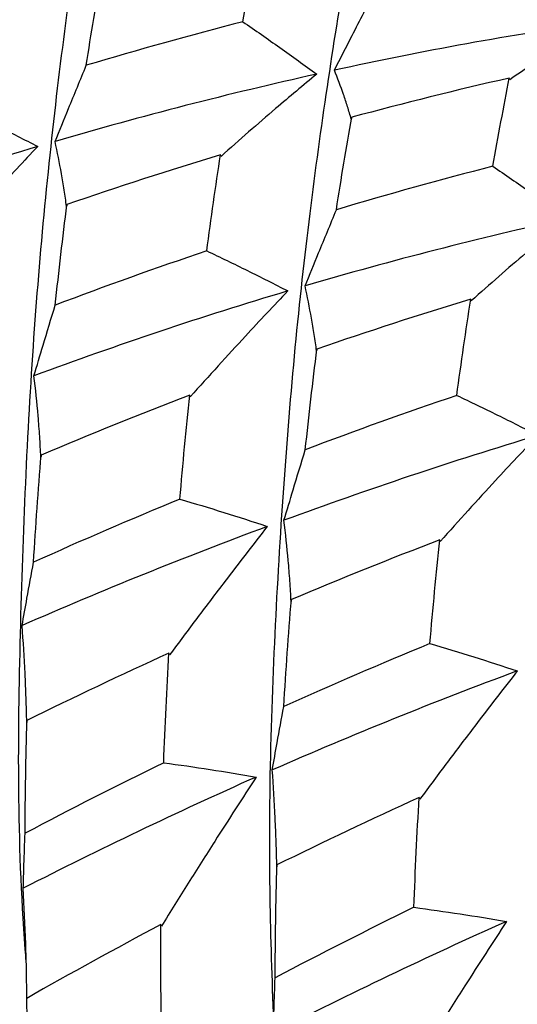
# Paper-space layout '_Isometric' of a CAD drawing. Units: millimetres. Extents: x -45.1 to 6.7, y -29.1 to 8.7.
# Drawn here: x -17.2 to -15.5, y -17 to -13.6 of the extents above; entities that cross this region are included whole.
import ezdxf

# ---------------------------------------------------------------- set-up
doc = ezdxf.new("R2010")
doc.units = ezdxf.units.MM

psp = doc.layouts.new('_Isometric')

# ---------------------------------------------------------------- linework, layer by layer
at = {"color": 7, "linetype": 'Continuous', "lineweight": 25}
for p, q in [((-15.5148, -13.7636), (-15.5162, -13.7579)), ((-16.5349, -14.0344), (-16.5366, -14.0287)), ((-15.6505, -14.5443), (-15.6522, -14.5386)), ((-16.6435, -14.8833), (-16.6456, -14.8777)), ((-15.76, -15.394), (-15.7621, -15.3883)), ((-16.7165, -15.7941), (-16.719, -15.7885)), ((-15.8323, -16.3039), (-15.8348, -16.2983)), ((-16.7452, -16.7524), (-16.7481, -16.747))]:
    psp.add_line(p, q, dxfattribs=at)
for points, knots in [([(-16.3306, -17.4742), (-16.3447, -17.1787), (-16.3769, -16.5048), (-16.3397, -15.5127), (-16.2622, -14.5146), (-16.1369, -13.6084), (-15.9968, -12.8131), (-15.8442, -12.1276), (-15.7566, -11.7808), (-15.7128, -11.6073)], [0, 0, 0, 0, 0.115035, 0.262266, 0.410087, 0.55734, 0.705082, 0.852444, 1, 1, 1, 1]), ([(-17.2235, -16.8767), (-17.2246, -16.8623), (-17.2561, -16.462), (-17.2498, -15.7143), (-17.2044, -14.6585), (-17.1078, -13.6931), (-16.9758, -12.8147), (-16.8781, -12.3264), (-16.8291, -12.082)], [0, 0, 0, 0, 0.007449, 0.206329, 0.404443, 0.603216, 0.801477, 1, 1, 1, 1]), ([(-16.1343, -13.7301), (-16.1135, -13.6894), (-16.0925, -13.6485), (-16.0715, -13.6074), (-16.0442, -13.554), (-16.0166, -13.5004), (-15.9889, -13.4464)], [0, 0, 0, 0, 0.0001747025, 0.0001747025, 0.0001747025, 0.0004012173, 0.0004012173, 0.0004012173, 0.0004012173]), ([(-16.4579, -13.5589), (-16.4141, -13.5888), (-16.3704, -13.6191), (-16.3269, -13.65), (-16.2833, -13.6808), (-16.2399, -13.7121), (-16.1967, -13.7438)], [0, 0, 0, 0, 0.0002016514, 0.0002016514, 0.0002016514, 0.0004033521, 0.0004033521, 0.0004033521, 0.0004033521]), ([(-15.1955, -13.5603), (-15.24, -13.5864), (-15.2857, -13.6141), (-15.3325, -13.6436), (-15.362, -13.6622), (-15.3919, -13.6815), (-15.4223, -13.7015), (-15.4527, -13.7215), (-15.4836, -13.7422), (-15.5148, -13.7636)], [0, 0, 0, 0, 0.0003482911, 0.0003482911, 0.0003482911, 0.000567466, 0.000567466, 0.000567466, 0.0007867855, 0.0007867855, 0.0007867855, 0.0007867855]), ([(-17.1216, -13.9815), (-17.1059, -13.943), (-17.09, -13.9043), (-17.074, -13.8654), (-17.0533, -13.8149), (-17.0323, -13.764), (-17.0111, -13.7127)], [0, 0, 0, 0, 0.0001747023, 0.0001747023, 0.0001747023, 0.0004011291, 0.0004011291, 0.0004011291, 0.0004011291]), ([(-16.0748, -13.9027), (-16.0789, -13.8881), (-16.0832, -13.8735), (-16.0877, -13.859), (-16.0922, -13.8445), (-16.097, -13.83), (-16.102, -13.8156), (-16.1119, -13.787), (-16.1227, -13.7585), (-16.1343, -13.7301)], [0, 0, 0, 0, 0.0001741114, 0.0001741114, 0.0001741114, 0.0003482228, 0.0003482228, 0.0003482228, 0.0006934397, 0.0006934397, 0.0006934397, 0.0006934397]), ([(-16.1967, -13.7438), (-16.244, -13.7827), (-16.2926, -13.8234), (-16.3422, -13.8657), (-16.3735, -13.8924), (-16.4052, -13.9198), (-16.4374, -13.9479), (-16.4695, -13.9761), (-16.5021, -14.0049), (-16.5349, -14.0344)], [0, 0, 0, 0, 0.0003482965, 0.0003482965, 0.0003482965, 0.0005678605, 0.0005678605, 0.0005678605, 0.0007875763, 0.0007875763, 0.0007875763, 0.0007875763]), ([(-17.4693, -13.8578), (-17.4212, -13.8804), (-17.3734, -13.9035), (-17.3256, -13.9271), (-17.2778, -13.9507), (-17.2301, -13.9748), (-17.1826, -13.9994)], [0, 0, 0, 0, 0.0002016184, 0.0002016184, 0.0002016184, 0.0004032884, 0.0004032884, 0.0004032884, 0.0004032884]), ([(-17.1826, -13.9994), (-17.2316, -14.0508), (-17.2816, -14.1038), (-17.3323, -14.1585), (-17.3641, -14.1929), (-17.3963, -14.2279), (-17.4288, -14.2637), (-17.4613, -14.2994), (-17.4941, -14.3358), (-17.5271, -14.3729)], [0, 0, 0, 0, 0.0003482918, 0.0003482918, 0.0003482918, 0.0005672749, 0.0005672749, 0.0005672749, 0.0007864035, 0.0007864035, 0.0007864035, 0.0007864035]), ([(-17.0809, -14.2112), (-17.0835, -14.1918), (-17.0863, -14.1724), (-17.0894, -14.1531), (-17.0924, -14.1338), (-17.0956, -14.1145), (-17.099, -14.0953), (-17.1058, -14.0572), (-17.1133, -14.0193), (-17.1216, -13.9815)], [0, 0, 0, 0, 0.0001741111, 0.0001741111, 0.0001741111, 0.0003482221, 0.0003482221, 0.0003482221, 0.0006935455, 0.0006935455, 0.0006935455, 0.0006935455]), ([(-15.5741, -14.0691), (-15.5303, -14.099), (-15.4866, -14.1294), (-15.4431, -14.1602), (-15.3996, -14.191), (-15.3562, -14.2223), (-15.313, -14.2541)], [0, 0, 0, 0, 0.0002016239, 0.0002016239, 0.0002016239, 0.0004032975, 0.0004032975, 0.0004032975, 0.0004032975]), ([(-16.2378, -14.4915), (-16.222, -14.4531), (-16.2061, -14.4144), (-16.1901, -14.3754), (-16.1694, -14.3249), (-16.1484, -14.274), (-16.1272, -14.2227)], [0, 0, 0, 0, 0.0001747022, 0.0001747022, 0.0001747022, 0.000401161, 0.000401161, 0.000401161, 0.000401161]), ([(-15.313, -14.2541), (-15.3603, -14.293), (-15.4087, -14.3336), (-15.4583, -14.376), (-15.4895, -14.4026), (-15.5211, -14.43), (-15.5531, -14.458), (-15.5852, -14.4861), (-15.6176, -14.5148), (-15.6505, -14.5443)], [0, 0, 0, 0, 0.0003482955, 0.0003482955, 0.0003482955, 0.0005675671, 0.0005675671, 0.0005675671, 0.0007869923, 0.0007869923, 0.0007869923, 0.0007869923]), ([(-16.5855, -14.3681), (-16.5375, -14.3906), (-16.4896, -14.4137), (-16.4418, -14.4373), (-16.394, -14.4609), (-16.3463, -14.4849), (-16.2988, -14.5095)], [0, 0, 0, 0, 0.0002016434, 0.0002016434, 0.0002016434, 0.000403339, 0.000403339, 0.000403339, 0.000403339]), ([(-16.1973, -14.7213), (-16.1999, -14.7019), (-16.2027, -14.6826), (-16.2057, -14.6632), (-16.2087, -14.6439), (-16.2119, -14.6247), (-16.2153, -14.6054), (-16.2221, -14.5673), (-16.2295, -14.5294), (-16.2378, -14.4915)], [0, 0, 0, 0, 0.0001741111, 0.0001741111, 0.0001741111, 0.000348222, 0.000348222, 0.000348222, 0.0006935245, 0.0006935245, 0.0006935245, 0.0006935245]), ([(-16.2988, -14.5095), (-16.3479, -14.5609), (-16.3978, -14.6139), (-16.4485, -14.6686), (-16.4804, -14.7031), (-16.5127, -14.7382), (-16.5452, -14.774), (-16.5777, -14.8097), (-16.6105, -14.8462), (-16.6435, -14.8833)], [0, 0, 0, 0, 0.0003482911, 0.0003482911, 0.0003482911, 0.000567466, 0.000567466, 0.000567466, 0.0007867855, 0.0007867855, 0.0007867855, 0.0007867855]), ([(-17.1962, -14.8089), (-17.1855, -14.7734), (-17.1747, -14.7375), (-17.1638, -14.7014), (-17.1497, -14.6546), (-17.1353, -14.6073), (-17.1208, -14.5595)], [0, 0, 0, 0, 0.0001747025, 0.0001747025, 0.0001747025, 0.0004012173, 0.0004012173, 0.0004012173, 0.0004012173]), ([(-17.1716, -15.0961), (-17.1728, -15.0718), (-17.1742, -15.0475), (-17.1758, -15.0234), (-17.1774, -14.9992), (-17.1793, -14.9751), (-17.1813, -14.9511), (-17.1854, -14.9034), (-17.1904, -14.8561), (-17.1962, -14.8089)], [0, 0, 0, 0, 0.0001741114, 0.0001741114, 0.0001741114, 0.0003482228, 0.0003482228, 0.0003482228, 0.0006934397, 0.0006934397, 0.0006934397, 0.0006934397]), ([(-15.7016, -14.8784), (-15.6535, -14.9009), (-15.6056, -14.924), (-15.5578, -14.9475), (-15.51, -14.9711), (-15.4623, -14.9951), (-15.4148, -15.0197)], [0, 0, 0, 0, 0.0002016782, 0.0002016782, 0.0002016782, 0.0004034091, 0.0004034091, 0.0004034091, 0.0004034091]), ([(-15.4148, -15.0197), (-15.4639, -15.0711), (-15.5139, -15.1241), (-15.5647, -15.1789), (-15.5967, -15.2134), (-15.6289, -15.2485), (-15.6615, -15.2844), (-15.694, -15.3202), (-15.7269, -15.3568), (-15.76, -15.394)], [0, 0, 0, 0, 0.0003482904, 0.0003482904, 0.0003482904, 0.000567751, 0.000567751, 0.000567751, 0.0007873555, 0.0007873555, 0.0007873555, 0.0007873555]), ([(-16.3124, -15.3193), (-16.3018, -15.2838), (-16.291, -15.248), (-16.2801, -15.2119), (-16.266, -15.1651), (-16.2517, -15.1178), (-16.2371, -15.0701)], [0, 0, 0, 0, 0.0001747025, 0.0001747025, 0.0001747025, 0.0004011677, 0.0004011677, 0.0004011677, 0.0004011677]), ([(-16.6802, -15.2447), (-16.6285, -15.2597), (-16.577, -15.2753), (-16.5256, -15.2913), (-16.4741, -15.3074), (-16.4227, -15.324), (-16.3715, -15.3411)], [0, 0, 0, 0, 0.0002016239, 0.0002016239, 0.0002016239, 0.0004032975, 0.0004032975, 0.0004032975, 0.0004032975]), ([(-16.2873, -15.6063), (-16.2886, -15.582), (-16.29, -15.5578), (-16.2917, -15.5336), (-16.2934, -15.5095), (-16.2953, -15.4854), (-16.2974, -15.4614), (-16.3016, -15.4138), (-16.3066, -15.3665), (-16.3124, -15.3193)], [0, 0, 0, 0, 0.0001741114, 0.0001741114, 0.0001741114, 0.0003482226, 0.0003482226, 0.0003482226, 0.0006934852, 0.0006934852, 0.0006934852, 0.0006934852]), ([(-16.3715, -15.3411), (-16.4208, -15.4043), (-16.471, -15.4692), (-16.5217, -15.5356), (-16.5537, -15.5774), (-16.5859, -15.6198), (-16.6184, -15.6629), (-16.6509, -15.706), (-16.6836, -15.7497), (-16.7165, -15.7941)], [0, 0, 0, 0, 0.0003482955, 0.0003482955, 0.0003482955, 0.0005675671, 0.0005675671, 0.0005675671, 0.0007869923, 0.0007869923, 0.0007869923, 0.0007869923]), ([(-17.2379, -15.6908), (-17.2322, -15.6591), (-17.2265, -15.627), (-17.2207, -15.5946), (-17.2131, -15.5526), (-17.2054, -15.5101), (-17.1974, -15.4671)], [0, 0, 0, 0, 0.0001747022, 0.0001747022, 0.0001747022, 0.000401161, 0.000401161, 0.000401161, 0.000401161]), ([(-17.2214, -16.0332), (-17.2221, -16.0043), (-17.2229, -15.9754), (-17.2239, -15.9466), (-17.2249, -15.9179), (-17.2261, -15.8891), (-17.2275, -15.8605), (-17.2302, -15.8037), (-17.2337, -15.7472), (-17.2379, -15.6908)], [0, 0, 0, 0, 0.0001741111, 0.0001741111, 0.0001741111, 0.000348222, 0.000348222, 0.000348222, 0.0006935245, 0.0006935245, 0.0006935245, 0.0006935245]), ([(-15.7965, -15.7548), (-15.7448, -15.7699), (-15.6933, -15.7854), (-15.6419, -15.8015), (-15.5904, -15.8176), (-15.5391, -15.8342), (-15.4878, -15.8513)], [0, 0, 0, 0, 0.000201606, 0.000201606, 0.000201606, 0.0004032621, 0.0004032621, 0.0004032621, 0.0004032621]), ([(-15.4878, -15.8513), (-15.5371, -15.9146), (-15.5872, -15.9794), (-15.638, -16.0458), (-15.6699, -16.0875), (-15.702, -16.1299), (-15.7344, -16.1729), (-15.7668, -16.216), (-15.7994, -16.2596), (-15.8323, -16.3039)], [0, 0, 0, 0, 0.0003482946, 0.0003482946, 0.0003482946, 0.0005673389, 0.0005673389, 0.0005673389, 0.0007865345, 0.0007865345, 0.0007865345, 0.0007865345]), ([(-16.3539, -16.2009), (-16.3482, -16.1691), (-16.3425, -16.137), (-16.3367, -16.1046), (-16.3291, -16.0626), (-16.3213, -16.02), (-16.3133, -15.977)], [0, 0, 0, 0, 0.0001747022, 0.0001747022, 0.0001747022, 0.0004012078, 0.0004012078, 0.0004012078, 0.0004012078]), ([(-16.7374, -16.1756), (-16.6828, -16.1829), (-16.6283, -16.1907), (-16.5738, -16.1991), (-16.5193, -16.2075), (-16.4649, -16.2164), (-16.4104, -16.2258)], [0, 0, 0, 0, 0.0002016782, 0.0002016782, 0.0002016782, 0.0004034091, 0.0004034091, 0.0004034091, 0.0004034091]), ([(-16.3378, -16.5435), (-16.3384, -16.5145), (-16.3392, -16.4856), (-16.3402, -16.4568), (-16.3412, -16.428), (-16.3424, -16.3993), (-16.3437, -16.3707), (-16.3464, -16.3138), (-16.3498, -16.2573), (-16.3539, -16.2009)], [0, 0, 0, 0, 0.000174111, 0.000174111, 0.000174111, 0.0003482219, 0.0003482219, 0.0003482219, 0.0006934915, 0.0006934915, 0.0006934915, 0.0006934915]), ([(-16.4104, -16.2258), (-16.459, -16.3001), (-16.508, -16.376), (-16.5573, -16.4532), (-16.5884, -16.5019), (-16.6196, -16.5512), (-16.6509, -16.601), (-16.6823, -16.6509), (-16.7137, -16.7014), (-16.7452, -16.7524)], [0, 0, 0, 0, 0.0003482904, 0.0003482904, 0.0003482904, 0.000567751, 0.000567751, 0.000567751, 0.0007873555, 0.0007873555, 0.0007873555, 0.0007873555]), ([(-17.2337, -16.6185), (-17.233, -16.5911), (-17.2322, -16.5633), (-17.2313, -16.5352), (-17.2302, -16.4988), (-17.2288, -16.4618), (-17.2273, -16.4242)], [0, 0, 0, 0, 0.0001747025, 0.0001747025, 0.0001747025, 0.0004011677, 0.0004011677, 0.0004011677, 0.0004011677]), ([(-17.2212, -17.0074), (-17.2216, -16.9763), (-17.2223, -16.9117), (-17.2257, -16.7818), (-17.2305, -16.6837), (-17.2337, -16.6185)], [0, 0, 0, 0, 0.237694, 0.493247, 1, 1, 1, 1]), ([(-15.8533, -16.686), (-15.7987, -16.6933), (-15.7442, -16.7011), (-15.6897, -16.7094), (-15.6351, -16.7177), (-15.5807, -16.7266), (-15.5263, -16.736)], [0, 0, 0, 0, 0.0002017229, 0.0002017229, 0.0002017229, 0.0004034991, 0.0004034991, 0.0004034991, 0.0004034991]), ([(-15.5263, -16.736), (-15.5749, -16.8104), (-15.624, -16.8862), (-15.6733, -16.9635), (-15.7045, -17.0123), (-15.7357, -17.0617), (-15.7671, -17.1116), (-15.7985, -17.1616), (-15.83, -17.2122), (-15.8616, -17.2633)], [0, 0, 0, 0, 0.0003482898, 0.0003482898, 0.0003482898, 0.0005681063, 0.0005681063, 0.0005681063, 0.0007880654, 0.0007880654, 0.0007880654, 0.0007880654]), ([(-16.35, -17.1288), (-16.3493, -17.1014), (-16.3485, -17.0737), (-16.3477, -17.0456), (-16.3465, -17.0092), (-16.3452, -16.9722), (-16.3437, -16.9347)], [0, 0, 0, 0, 0.0001747024, 0.0001747024, 0.0001747024, 0.0004011332, 0.0004011332, 0.0004011332, 0.0004011332])]:
    psp.add_open_spline(points, degree=3, knots=knots, dxfattribs=at)
for points in [[(-16.4579, -13.5589), (-16.439, -13.4531), (-16.4196, -13.3492), (-16.3998, -13.2475)], [(-17.0111, -13.7127), (-16.994, -13.6015), (-16.9761, -13.4924), (-16.9574, -13.3856)], [(-16.4579, -13.5589), (-16.6431, -13.6066), (-16.8278, -13.6579), (-17.0111, -13.7127)], [(-15.1955, -13.5603), (-15.5114, -13.6052), (-15.8233, -13.6623), (-16.1343, -13.7301)], [(-16.1967, -13.7438), (-16.507, -13.8128), (-16.8165, -13.8923), (-17.1216, -13.9815)], [(-15.5162, -13.7579), (-15.7031, -13.8001), (-15.8881, -13.8463), (-16.073, -13.896)], [(-15.5741, -14.0691), (-15.5553, -13.9633), (-15.536, -13.8595), (-15.5162, -13.7579)], [(-16.1272, -14.2227), (-16.11, -14.1116), (-16.0919, -14.0027), (-16.073, -13.896)], [(-16.073, -13.896), (-16.0736, -13.8983), (-16.0742, -13.9005), (-16.0748, -13.9027)], [(-17.1826, -13.9994), (-17.4874, -14.0899), (-17.7867, -14.1901), (-18.08, -14.2984)], [(-16.5366, -14.0287), (-16.7189, -14.0839), (-16.9001, -14.1425), (-17.0796, -14.2043)], [(-16.5855, -14.3681), (-16.5702, -14.2528), (-16.5539, -14.1396), (-16.5366, -14.0287)], [(-15.5741, -14.0691), (-15.7594, -14.1167), (-15.944, -14.168), (-16.1272, -14.2227)], [(-17.1208, -14.5595), (-17.1079, -14.4395), (-17.0942, -14.321), (-17.0796, -14.2043)], [(-17.0796, -14.2043), (-17.08, -14.2066), (-17.0805, -14.2089), (-17.0809, -14.2112)], [(-15.313, -14.2541), (-15.6237, -14.323), (-15.9331, -14.4024), (-16.2378, -14.4915)], [(-16.5855, -14.3681), (-16.7661, -14.4287), (-16.9443, -14.4926), (-17.1208, -14.5595)], [(-16.2988, -14.5095), (-16.6036, -14.6002), (-16.9017, -14.7006), (-17.1962, -14.8089)], [(-15.6522, -14.5386), (-15.8348, -14.5938), (-16.0163, -14.6526), (-16.196, -14.7145)], [(-15.7016, -14.8784), (-15.6861, -14.763), (-15.6695, -14.6498), (-15.6522, -14.5386)], [(-16.2371, -15.0701), (-16.2243, -14.9499), (-16.2106, -14.8313), (-16.196, -14.7145)], [(-16.196, -14.7145), (-16.1964, -14.7168), (-16.1969, -14.7191), (-16.1973, -14.7213)], [(-16.6456, -14.8777), (-16.8229, -14.9452), (-16.9973, -15.0159), (-17.1707, -15.0891)], [(-16.6802, -15.2447), (-16.6697, -15.1208), (-16.6582, -14.9984), (-16.6456, -14.8777)], [(-15.7016, -14.8784), (-15.8821, -14.9391), (-16.0599, -15.0032), (-16.2371, -15.0701)], [(-15.4148, -15.0197), (-15.7193, -15.1104), (-16.0171, -15.2109), (-16.3124, -15.3193)], [(-17.1974, -15.4671), (-17.1899, -15.3394), (-17.1809, -15.2134), (-17.1707, -15.0891)], [(-17.1707, -15.0891), (-17.171, -15.0915), (-17.1713, -15.0938), (-17.1716, -15.0961)], [(-16.6802, -15.2447), (-16.8545, -15.3162), (-17.0271, -15.3904), (-17.1974, -15.4671)], [(-16.3715, -15.3411), (-16.6653, -15.4502), (-16.9552, -15.5672), (-17.2379, -15.6908)], [(-15.7621, -15.3883), (-15.9385, -15.4558), (-16.113, -15.5263), (-16.2864, -15.5993)], [(-15.7965, -15.7548), (-15.7861, -15.6311), (-15.7746, -15.5088), (-15.7621, -15.3883)], [(-16.3133, -15.977), (-16.3057, -15.8495), (-16.2965, -15.7239), (-16.2864, -15.5993)], [(-16.2864, -15.5993), (-16.2867, -15.6017), (-16.287, -15.604), (-16.2873, -15.6063)], [(-15.7965, -15.7548), (-15.9708, -15.8262), (-16.1433, -15.9004), (-16.3133, -15.977)], [(-16.719, -15.7885), (-16.8886, -15.8655), (-17.0562, -15.9448), (-17.2211, -16.0262)], [(-16.7374, -16.1756), (-16.7328, -16.045), (-16.7265, -15.9161), (-16.719, -15.7885)], [(-15.4878, -15.8513), (-15.782, -15.9604), (-16.0717, -16.0773), (-16.3539, -16.2009)], [(-17.2273, -16.4242), (-17.2267, -16.2905), (-17.2246, -16.1578), (-17.2211, -16.0262)], [(-17.2211, -16.0262), (-17.2212, -16.0286), (-17.2213, -16.0309), (-17.2214, -16.0332)], [(-16.7374, -16.1756), (-16.9036, -16.2564), (-17.0662, -16.3394), (-17.2273, -16.4242)], [(-16.4104, -16.2258), (-16.6926, -16.3508), (-16.9656, -16.4823), (-17.2337, -16.6185)], [(-15.8348, -16.2983), (-16.0048, -16.3754), (-16.1725, -16.4549), (-16.3375, -16.5365)], [(-15.8533, -16.686), (-15.8485, -16.5554), (-15.8421, -16.4265), (-15.8348, -16.2983)], [(-16.3437, -16.9347), (-16.3431, -16.8008), (-16.341, -16.668), (-16.3375, -16.5365)], [(-16.3375, -16.5365), (-16.3376, -16.5388), (-16.3377, -16.5411), (-16.3378, -16.5435)], [(-15.8533, -16.686), (-16.019, -16.7669), (-16.1822, -16.8499), (-16.3437, -16.9347)], [(-16.7481, -16.747), (-16.9084, -16.8321), (-17.0658, -16.919), (-17.2214, -17.0074)], [(-16.7444, -17.1514), (-16.7472, -17.0157), (-16.7484, -16.8808), (-16.7481, -16.747)], [(-15.5263, -16.736), (-15.8079, -16.861), (-16.0814, -16.9925), (-16.35, -17.1288)], [(-17.2066, -17.4177), (-17.2133, -17.28), (-17.218, -17.1436), (-17.2214, -17.0074)]]:
    psp.add_open_spline(points, degree=3, dxfattribs=at)

doc.saveas('drawing.dxf')
